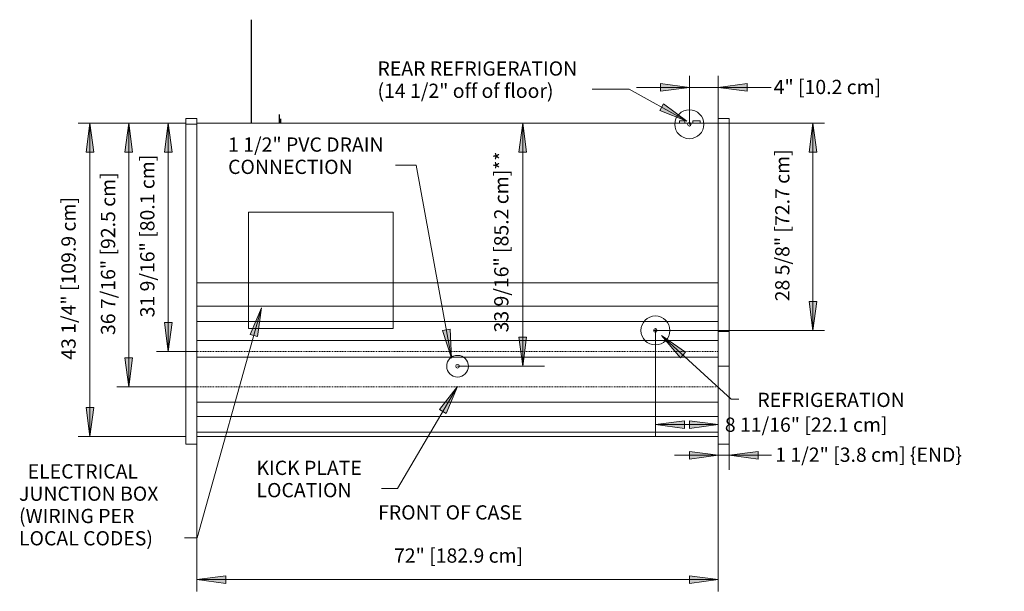
# Model space of a CAD drawing. Units: inches. Extents: x -13855 to -13385, y -8320 to -7583.
# Drawn here: x -13855 to -13719, y -7985 to -7906 of the extents above; entities that cross this region are included whole.
import ezdxf

# ---------------------------------------------------------------- set-up
doc = ezdxf.new("R2010")
doc.units = ezdxf.units.IN
doc.header["$MEASUREMENT"] = 0
doc.linetypes.add("O4UM-NRG-display-case-CAD-drawing-6'-Top-View$0$Dash", pattern=[0.25, 0.125, -0.125])
doc.linetypes.add("O4UM-NRG-display-case-CAD-drawing-6'-Top-View$0$Hidden 1_8_", pattern=[0.1875, 0.125, -0.0625])
for name, color, linetype, lineweight in [("O4UM-NRG-display-case-CAD-drawing-6'-Top-View$0$A-ANNO-DIMS", 211, 'Continuous', 9), ("O4UM-NRG-display-case-CAD-drawing-6'-Top-View$0$A-ANNO-DIMS-32", 211, 'Continuous', 9), ("O4UM-NRG-display-case-CAD-drawing-6'-Top-View$0$A-DETL-HDLN", 90, "O4UM-NRG-display-case-CAD-drawing-6'-Top-View$0$Dash", 9), ("O4UM-NRG-display-case-CAD-drawing-6'-Top-View$0$A-DETL-THIN", 151, 'Continuous', 9), ("O4UM-NRG-display-case-CAD-drawing-6'-Top-View$0$G-ANNO-TEXT", 231, 'Continuous', 9), ("O4UM-NRG-display-case-CAD-drawing-6'-Top-View$0$M-EQPM", 50, 'Continuous', 9)]:
    doc.layers.add(name, color=color, linetype=linetype, lineweight=lineweight)
doc.styles.add("O4UM-NRG-display-case-CAD-drawing-6'-Top-View$0$Arial", font='arial.ttf', dxfattribs={"height": 1.967066})
doc.dimstyles.new("O4UM-NRG-display-case-CAD-drawing-6'-Top-View$0$HPx_Dimension-_end", dxfattribs={"dimscale": 12, "dimtxt": 2, "dimasz": 0.333333, "dimexe": 0.166667, "dimexo": 0, "dimgap": 0, "dimtad": 1, "dimdec": 3, "dimrnd": 0.125, "dimzin": 0, "dimdsep": 46, "dimlunit": 5, "dimtxsty": "O4UM-NRG-display-case-CAD-drawing-6'-Top-View$0$Arial", "dimsah": 1, "dimcen": 0.09, "dimazin": 0, "dimtfac": 1, "dimtdec": 4, "dimtix": 1, "dimtmove": 2, "dimatfit": 3, "dimfxl": 1, "dimtvp": 1, "dimtfill": 1, "dimfrac": 2, "dimtolj": 1, "dimtzin": 0, "dimarcsym": 2})
doc.dimstyles.new("O4UM-NRG-display-case-CAD-drawing-6'-Top-View$0$HPx_Dimension-_verticle", dxfattribs={"dimscale": 12, "dimtxt": 2, "dimasz": 0.333333, "dimexe": 0.135417, "dimexo": 0, "dimgap": 0, "dimtad": 1, "dimdec": 4, "dimrnd": 0.0625, "dimzin": 0, "dimdsep": 46, "dimlunit": 5, "dimtxsty": "O4UM-NRG-display-case-CAD-drawing-6'-Top-View$0$Arial", "dimsah": 1, "dimcen": 0.09, "dimazin": 0, "dimtfac": 1, "dimtdec": 4, "dimtix": 1, "dimtmove": 2, "dimatfit": 3, "dimfxl": 1, "dimtvp": 1, "dimtfill": 1, "dimfrac": 2, "dimtolj": 1, "dimtzin": 0, "dimarcsym": 2})
doc.dimstyles.new("O4UM-NRG-display-case-CAD-drawing-6'-Top-View$0$HPx_Dimension_Style_STUB_UP_LINE___", dxfattribs={"dimscale": 12, "dimtxt": 2, "dimasz": 0.333333, "dimexe": 0.25, "dimexo": 0, "dimgap": 0, "dimtad": 1, "dimdec": 5, "dimrnd": 0.03125, "dimzin": 0, "dimdsep": 46, "dimlunit": 5, "dimtxsty": "O4UM-NRG-display-case-CAD-drawing-6'-Top-View$0$Arial", "dimsah": 1, "dimcen": 0.09, "dimazin": 0, "dimtfac": 1, "dimtdec": 4, "dimtix": 1, "dimtmove": 2, "dimatfit": 3, "dimfxl": 1, "dimtvp": 1, "dimtfill": 1, "dimfrac": 2, "dimtolj": 1, "dimtzin": 0, "dimarcsym": 2})

# ---------------------------------------------------------------- blocks, each defined once
blk = doc.blocks.new("O4UM-NRG-display-case-CAD-drawing-6'-Top-View$0$O4UM_NRG - Linked  - 06_ Deli-4085512-O4UMNRG 6_")
at = {"layer": "O4UM-NRG-display-case-CAD-drawing-6'-Top-View$0$M-EQPM"}
for p, q in [((0, -15.18), (-1.5, -15.18)), ((-1.5, -16.93), (-1.5, -15.18)), ((0, -15.18), (0, -16.93)), ((0, -15.81), (72, -15.81)), ((66.62, -15.51), (66.62, -15.81)), ((66.62, -15.51), (67.37, -15.51)), ((67.37, -15.81), (67.37, -15.51)), ((68.5, -15.51), (68.5, -15.81)), ((68.5, -15.51), (69.5, -15.51)), ((69.5, -15.81), (69.5, -15.51)), ((73.5, -15.18), (72, -15.18)), ((72, -16.93), (72, -15.18)), ((73.5, -15.18), (73.5, -16.93)), ((-1.5, -35.4), (-1.5, -16.93)), ((0, -16.93), (0, -35.4)), ((72, -35.4), (72, -16.93)), ((73.5, -16.93), (73.5, -35.4)), ((-1.5, -39.08), (-1.5, -35.4)), ((0, -35.4), (0, -39.08)), ((72, -39.08), (72, -35.4)), ((73.5, -35.4), (73.5, -39.08)), ((0, -37.86), (72, -37.86)), ((-1.5, -40.31), (-1.5, -39.08)), ((0, -39.08), (0, -40.31)), ((72, -40.31), (72, -39.08)), ((73.5, -39.08), (73.5, -40.31)), ((-1.5, -57.69), (-1.5, -40.31)), ((0, -40.31), (0, -57.69)), ((72, -57.69), (72, -40.31)), ((73.5, -40.31), (73.5, -57.69)), ((0, -41.1), (72, -41.1)), ((0, -43.19), (72, -43.19)), ((0, -45.8), (72, -45.8)), ((0, -48.14), (72, -48.14)), ((0, -54.31), (72, -54.31)), ((0, -56.32), (72, -56.32)), ((-1.5, -60.11), (-1.5, -57.69)), ((0, -57.69), (0, -60.11)), ((72, -60.11), (72, -57.69)), ((73.5, -57.69), (73.5, -60.11)), ((0, -58.46), (72, -58.46)), ((0, -59.07), (72, -59.07)), ((-1.5, -60.13), (0, -60.13)), ((72, -60.13), (73.5, -60.13))]:
    blk.add_line(p, q, dxfattribs=at)
blk = doc.blocks.new("O4UM-NRG-display-case-CAD-drawing-6'-Top-View$0$DIMBLOCK1-O4UMNRG 6_")
at = {"layer": "O4UM-NRG-display-case-CAD-drawing-6'-Top-View$0$A-ANNO-DIMS-32", "transparency": 16777216}
for points in [[(-13762.3, -7915.68), (-13766.3, -7915.15), (-13766.3, -7916.21)], [(-13758.3, -7915.68), (-13754.3, -7916.21), (-13754.3, -7915.15)]]:
    blk.add_hatch(color=256, dxfattribs=at).paths.add_polyline_path(points, flags=0)
for p, q in [((-13762.3, -7920.74), (-13762.3, -7914.06)), ((-13758.3, -7919.96), (-13758.3, -7914.06)), ((-13769.59, -7915.68), (-13751.02, -7915.68)), ((-13762.3, -7915.68), (-13766.3, -7915.15)), ((-13766.3, -7915.15), (-13766.3, -7916.21)), ((-13766.3, -7916.21), (-13762.3, -7915.68)), ((-13762.3, -7915.68), (-13762.3, -7920.74)), ((-13754.3, -7915.15), (-13758.3, -7915.68)), ((-13758.3, -7915.68), (-13754.3, -7916.21)), ((-13758.3, -7915.68), (-13758.3, -7919.96)), ((-13754.3, -7916.21), (-13754.3, -7915.15))]:
    blk.add_line(p, q, dxfattribs=at)
at = {"layer": "O4UM-NRG-display-case-CAD-drawing-6'-Top-View$0$A-ANNO-DIMS-32", "color": 0, "transparency": 16777216, "insert": (-13750.66, -7914.63), "char_height": 1.9671, "width": 17.4277, "attachment_point": 1, "line_spacing_factor": 0.938532, "style": "O4UM-NRG-display-case-CAD-drawing-6'-Top-View$0$Arial", "bg_fill": 3, "box_fill_scale": 1.25, "bg_fill_color": 0, "bg_fill_transparency": 0}
blk.add_mtext('4" [10.2 cm]', dxfattribs=at)
blk = doc.blocks.new("O4UM-NRG-display-case-CAD-drawing-6'-Top-View$0$DIMBLOCK2-O4UMNRG 6_")
at = {"layer": "O4UM-NRG-display-case-CAD-drawing-6'-Top-View$0$A-ANNO-DIMS-32", "transparency": 16777216}
for points in [[(-13785.31, -7920.59), (-13785.83, -7924.59), (-13784.78, -7924.59)], [(-13785.31, -7954.15), (-13784.78, -7950.15), (-13785.83, -7950.15)]]:
    blk.add_hatch(color=256, dxfattribs=at).paths.add_polyline_path(points, flags=0)
for p, q in [((-13788.14, -7920.59), (-13782.31, -7920.59)), ((-13785.31, -7920.59), (-13788.14, -7920.59)), ((-13785.31, -7920.59), (-13785.83, -7924.59)), ((-13785.31, -7954.15), (-13785.31, -7920.59)), ((-13784.78, -7924.59), (-13785.31, -7920.59)), ((-13785.83, -7924.59), (-13784.78, -7924.59)), ((-13784.78, -7950.15), (-13785.83, -7950.15)), ((-13785.83, -7950.15), (-13785.31, -7954.15)), ((-13785.31, -7954.15), (-13784.78, -7950.15)), ((-13788.14, -7954.15), (-13782.31, -7954.15)), ((-13785.31, -7954.15), (-13788.14, -7954.15))]:
    blk.add_line(p, q, dxfattribs=at)
at = {"layer": "O4UM-NRG-display-case-CAD-drawing-6'-Top-View$0$A-ANNO-DIMS-32", "color": 0, "transparency": 16777216, "insert": (-13789.24, -7949.49), "char_height": 1.9671, "width": 29.0954, "attachment_point": 1, "rotation": 90, "line_spacing_factor": 0.938532, "style": "O4UM-NRG-display-case-CAD-drawing-6'-Top-View$0$Arial", "bg_fill": 3, "box_fill_scale": 1.25, "bg_fill_color": 0, "bg_fill_transparency": 0}
blk.add_mtext('33 9/16" [85.2 cm]**', dxfattribs=at)
blk = doc.blocks.new("O4UM-NRG-display-case-CAD-drawing-6'-Top-View$0$DIMBLOCK3-O4UMNRG 6_")
at = {"layer": "O4UM-NRG-display-case-CAD-drawing-6'-Top-View$0$A-ANNO-DIMS-32", "transparency": 16777216}
for points in [[(-13745.25, -7920.59), (-13745.77, -7924.59), (-13744.72, -7924.59)], [(-13745.25, -7949.21), (-13744.72, -7945.21), (-13745.77, -7945.21)]]:
    blk.add_hatch(color=256, dxfattribs=at).paths.add_polyline_path(points, flags=0)
for p, q in [((-13758.77, -7920.59), (-13743.62, -7920.59)), ((-13745.25, -7920.59), (-13758.77, -7920.59)), ((-13745.25, -7920.59), (-13745.77, -7924.59)), ((-13745.25, -7949.21), (-13745.25, -7920.59)), ((-13744.72, -7924.59), (-13745.25, -7920.59)), ((-13745.77, -7924.59), (-13744.72, -7924.59)), ((-13744.72, -7945.21), (-13745.77, -7945.21)), ((-13745.77, -7945.21), (-13745.25, -7949.21)), ((-13745.25, -7949.21), (-13744.72, -7945.21)), ((-13766.74, -7949.21), (-13743.62, -7949.21)), ((-13745.25, -7949.21), (-13766.74, -7949.21))]:
    blk.add_line(p, q, dxfattribs=at)
at = {"layer": "O4UM-NRG-display-case-CAD-drawing-6'-Top-View$0$A-ANNO-DIMS-32", "color": 0, "transparency": 16777216, "insert": (-13750.45, -7945.19), "char_height": 1.9671, "width": 24.7015, "attachment_point": 1, "rotation": 90, "line_spacing_factor": 0.938532, "style": "O4UM-NRG-display-case-CAD-drawing-6'-Top-View$0$Arial", "bg_fill": 3, "box_fill_scale": 1.25, "bg_fill_color": 0, "bg_fill_transparency": 0}
blk.add_mtext('28 5/8" [72.7 cm]', dxfattribs=at)
blk = doc.blocks.new("O4UM-NRG-display-case-CAD-drawing-6'-Top-View$0$DIMBLOCK4-O4UMNRG 6_")
at = {"layer": "O4UM-NRG-display-case-CAD-drawing-6'-Top-View$0$A-ANNO-DIMS-32", "transparency": 16777216}
for points in [[(-13758.3, -7966.43), (-13762.3, -7965.9), (-13762.3, -7966.96)], [(-13756.8, -7966.43), (-13752.8, -7966.96), (-13752.8, -7965.9)]]:
    blk.add_hatch(color=256, dxfattribs=at).paths.add_polyline_path(points, flags=0)
for p, q in [((-13758.3, -7964.87), (-13758.3, -7968.43)), ((-13758.3, -7966.43), (-13758.3, -7964.87)), ((-13756.8, -7964.87), (-13756.8, -7968.43)), ((-13756.8, -7966.43), (-13756.8, -7964.87)), ((-13764.34, -7966.43), (-13750.77, -7966.43)), ((-13758.3, -7966.43), (-13762.3, -7965.9)), ((-13762.3, -7965.9), (-13762.3, -7966.96)), ((-13762.3, -7966.96), (-13758.3, -7966.43)), ((-13752.8, -7965.9), (-13756.8, -7966.43)), ((-13756.8, -7966.43), (-13752.8, -7966.96)), ((-13752.8, -7966.96), (-13752.8, -7965.9))]:
    blk.add_line(p, q, dxfattribs=at)
at = {"layer": "O4UM-NRG-display-case-CAD-drawing-6'-Top-View$0$A-ANNO-DIMS-32", "color": 0, "transparency": 16777216, "insert": (-13750.44, -7965.38), "char_height": 1.9671, "width": 31.1262, "attachment_point": 1, "line_spacing_factor": 0.938532, "style": "O4UM-NRG-display-case-CAD-drawing-6'-Top-View$0$Arial", "bg_fill": 3, "box_fill_scale": 1.25, "bg_fill_color": 0, "bg_fill_transparency": 0}
blk.add_mtext('1 1/2" [3.8 cm] \\{END\\}', dxfattribs=at)
blk = doc.blocks.new("O4UM-NRG-display-case-CAD-drawing-6'-Top-View$0$DIMBLOCK5-O4UMNRG 6_")
at = {"layer": "O4UM-NRG-display-case-CAD-drawing-6'-Top-View$0$A-ANNO-DIMS-32", "transparency": 16777216}
for points in [[(-13766.99, -7962.21), (-13762.99, -7962.74), (-13762.99, -7961.68)], [(-13758.3, -7962.21), (-13762.3, -7961.68), (-13762.3, -7962.74)]]:
    blk.add_hatch(color=256, dxfattribs=at).paths.add_polyline_path(points, flags=0)
for p, q in [((-13766.99, -7949.23), (-13766.99, -7963.83)), ((-13766.99, -7962.21), (-13766.99, -7949.23)), ((-13758.3, -7959.38), (-13758.3, -7963.83)), ((-13758.3, -7962.21), (-13758.3, -7959.38)), ((-13762.99, -7961.68), (-13766.99, -7962.21)), ((-13766.99, -7962.21), (-13758.3, -7962.21)), ((-13766.99, -7962.21), (-13762.99, -7962.74)), ((-13762.99, -7962.74), (-13762.99, -7961.68)), ((-13758.3, -7962.21), (-13762.3, -7961.68)), ((-13762.3, -7961.68), (-13762.3, -7962.74)), ((-13762.3, -7962.74), (-13758.3, -7962.21))]:
    blk.add_line(p, q, dxfattribs=at)
at = {"layer": "O4UM-NRG-display-case-CAD-drawing-6'-Top-View$0$A-ANNO-DIMS-32", "color": 0, "transparency": 16777216, "insert": (-13757.4, -7961.24), "char_height": 1.9671, "width": 26.5108, "attachment_point": 1, "line_spacing_factor": 0.938532, "style": "O4UM-NRG-display-case-CAD-drawing-6'-Top-View$0$Arial", "bg_fill": 3, "box_fill_scale": 1.25, "bg_fill_color": 0, "bg_fill_transparency": 0}
blk.add_mtext('8 11/16" [22.1 cm]', dxfattribs=at)
blk = doc.blocks.new("O4UM-NRG-display-case-CAD-drawing-6'-Top-View$0$DIMBLOCK6-O4UMNRG 6_")
at = {"layer": "O4UM-NRG-display-case-CAD-drawing-6'-Top-View$0$A-ANNO-DIMS-32", "transparency": 16777216}
for points in [[(-13830.3, -7983.59), (-13826.3, -7984.12), (-13826.3, -7983.06)], [(-13758.3, -7983.59), (-13762.3, -7983.06), (-13762.3, -7984.12)]]:
    blk.add_hatch(color=256, dxfattribs=at).paths.add_polyline_path(points, flags=0)
for p, q in [((-13830.3, -7964.87), (-13830.3, -7985.22)), ((-13830.3, -7983.59), (-13830.3, -7964.87)), ((-13758.3, -7964.87), (-13758.3, -7985.22)), ((-13758.3, -7983.59), (-13758.3, -7964.87)), ((-13826.3, -7983.06), (-13830.3, -7983.59)), ((-13830.3, -7983.59), (-13758.3, -7983.59)), ((-13830.3, -7983.59), (-13826.3, -7984.12)), ((-13826.3, -7984.12), (-13826.3, -7983.06)), ((-13758.3, -7983.59), (-13762.3, -7983.06)), ((-13762.3, -7983.06), (-13762.3, -7984.12)), ((-13762.3, -7984.12), (-13758.3, -7983.59))]:
    blk.add_line(p, q, dxfattribs=at)
at = {"layer": "O4UM-NRG-display-case-CAD-drawing-6'-Top-View$0$A-ANNO-DIMS-32", "color": 0, "transparency": 16777216, "insert": (-13803.07, -7979.3), "char_height": 1.9671, "width": 21.0462, "attachment_point": 1, "line_spacing_factor": 0.938532, "style": "O4UM-NRG-display-case-CAD-drawing-6'-Top-View$0$Arial", "bg_fill": 3, "box_fill_scale": 1.25, "bg_fill_color": 0, "bg_fill_transparency": 0}
blk.add_mtext('72" [182.9 cm]', dxfattribs=at)
blk = doc.blocks.new("O4UM-NRG-display-case-CAD-drawing-6'-Top-View$0$DIMBLOCK7-O4UMNRG 6_")
at = {"layer": "O4UM-NRG-display-case-CAD-drawing-6'-Top-View$0$A-ANNO-DIMS-32", "transparency": 16777216}
for points in [[(-13834.23, -7920.59), (-13834.75, -7924.59), (-13833.7, -7924.59)], [(-13834.23, -7952.14), (-13833.7, -7948.14), (-13834.75, -7948.14)]]:
    blk.add_hatch(color=256, dxfattribs=at).paths.add_polyline_path(points, flags=0)
for p, q in [((-13831.8, -7920.59), (-13835.85, -7920.59)), ((-13834.23, -7920.59), (-13834.75, -7924.59)), ((-13834.23, -7952.14), (-13834.23, -7920.59)), ((-13833.7, -7924.59), (-13834.23, -7920.59)), ((-13834.23, -7920.59), (-13831.8, -7920.59)), ((-13834.75, -7924.59), (-13833.7, -7924.59)), ((-13833.7, -7948.14), (-13834.75, -7948.14)), ((-13834.75, -7948.14), (-13834.23, -7952.14)), ((-13834.23, -7952.14), (-13833.7, -7948.14)), ((-13831.8, -7952.14), (-13835.85, -7952.14)), ((-13834.23, -7952.14), (-13831.8, -7952.14))]:
    blk.add_line(p, q, dxfattribs=at)
at = {"layer": "O4UM-NRG-display-case-CAD-drawing-6'-Top-View$0$A-ANNO-DIMS-32", "color": 0, "transparency": 16777216, "insert": (-13838.11, -7947.41), "char_height": 1.9671, "width": 26.5108, "attachment_point": 1, "rotation": 90, "line_spacing_factor": 0.938532, "style": "O4UM-NRG-display-case-CAD-drawing-6'-Top-View$0$Arial", "bg_fill": 3, "box_fill_scale": 1.25, "bg_fill_color": 0, "bg_fill_transparency": 0}
blk.add_mtext('31 9/16" [80.1 cm]', dxfattribs=at)
blk = doc.blocks.new("O4UM-NRG-display-case-CAD-drawing-6'-Top-View$0$DIMBLOCK8-O4UMNRG 6_")
at = {"layer": "O4UM-NRG-display-case-CAD-drawing-6'-Top-View$0$A-ANNO-DIMS-32", "transparency": 16777216}
for points in [[(-13839.7, -7920.59), (-13840.23, -7924.59), (-13839.17, -7924.59)], [(-13839.7, -7957.01), (-13839.17, -7953.01), (-13840.23, -7953.01)]]:
    blk.add_hatch(color=256, dxfattribs=at).paths.add_polyline_path(points, flags=0)
for p, q in [((-13831.8, -7920.59), (-13841.32, -7920.59)), ((-13839.7, -7920.59), (-13840.23, -7924.59)), ((-13839.7, -7957.01), (-13839.7, -7920.59)), ((-13839.17, -7924.59), (-13839.7, -7920.59)), ((-13839.7, -7920.59), (-13831.8, -7920.59)), ((-13840.23, -7924.59), (-13839.17, -7924.59)), ((-13839.17, -7953.01), (-13840.23, -7953.01)), ((-13840.23, -7953.01), (-13839.7, -7957.01)), ((-13839.7, -7957.01), (-13839.17, -7953.01)), ((-13831.8, -7957.01), (-13841.32, -7957.01)), ((-13839.7, -7957.01), (-13831.8, -7957.01))]:
    blk.add_line(p, q, dxfattribs=at)
at = {"layer": "O4UM-NRG-display-case-CAD-drawing-6'-Top-View$0$A-ANNO-DIMS-32", "color": 0, "transparency": 16777216, "insert": (-13843.53, -7949.85), "char_height": 1.9671, "width": 26.5108, "attachment_point": 1, "rotation": 90, "line_spacing_factor": 0.938532, "style": "O4UM-NRG-display-case-CAD-drawing-6'-Top-View$0$Arial", "bg_fill": 3, "box_fill_scale": 1.25, "bg_fill_color": 0, "bg_fill_transparency": 0}
blk.add_mtext('36 7/16" [92.5 cm]', dxfattribs=at)
blk = doc.blocks.new("O4UM-NRG-display-case-CAD-drawing-6'-Top-View$0$DIMBLOCK9-O4UMNRG 6_")
at = {"layer": "O4UM-NRG-display-case-CAD-drawing-6'-Top-View$0$A-ANNO-DIMS-32", "transparency": 16777216}
for points in [[(-13845.06, -7920.59), (-13845.59, -7924.59), (-13844.53, -7924.59)], [(-13845.06, -7963.84), (-13844.53, -7959.84), (-13845.59, -7959.84)]]:
    blk.add_hatch(color=256, dxfattribs=at).paths.add_polyline_path(points, flags=0)
for p, q in [((-13831.8, -7920.59), (-13846.69, -7920.59)), ((-13845.06, -7920.59), (-13845.59, -7924.59)), ((-13845.06, -7963.84), (-13845.06, -7920.59)), ((-13844.53, -7924.59), (-13845.06, -7920.59)), ((-13845.06, -7920.59), (-13831.8, -7920.59)), ((-13845.59, -7924.59), (-13844.53, -7924.59)), ((-13844.53, -7959.84), (-13845.59, -7959.84)), ((-13845.59, -7959.84), (-13845.06, -7963.84)), ((-13845.06, -7963.84), (-13844.53, -7959.84)), ((-13831.8, -7963.84), (-13846.69, -7963.84)), ((-13845.06, -7963.84), (-13831.8, -7963.84))]:
    blk.add_line(p, q, dxfattribs=at)
at = {"layer": "O4UM-NRG-display-case-CAD-drawing-6'-Top-View$0$A-ANNO-DIMS-32", "color": 0, "transparency": 16777216, "insert": (-13848.99, -7953.26), "char_height": 1.9671, "width": 26.5108, "attachment_point": 1, "rotation": 90, "line_spacing_factor": 0.938532, "style": "O4UM-NRG-display-case-CAD-drawing-6'-Top-View$0$Arial", "bg_fill": 3, "box_fill_scale": 1.25, "bg_fill_color": 0, "bg_fill_transparency": 0}
blk.add_mtext('43 1/4" [109.9 cm]', dxfattribs=at)
blk = doc.blocks.new("O4UM-NRG-display-case-CAD-drawing-6'-Top-View")
at = {"layer": "O4UM-NRG-display-case-CAD-drawing-6'-Top-View$0$G-ANNO-TEXT"}
for points in [[(-13821.351894, -7946.076293), (-13822.938981, -7949.785535), (-13821.92488, -7950.069914)], [(-13795.121005, -7953.058531), (-13795.323007, -7949.029075), (-13796.359024, -7949.218658)], [(-13766.141554, -7949.929985), (-13763.536167, -7953.010451), (-13762.82766, -7952.231163)], [(-13794.290657, -7956.951573), (-13796.774817, -7960.130609), (-13795.867376, -7960.665234)]]:
    blk.add_hatch(color=7, dxfattribs=at).paths.add_polyline_path(points, flags=0)
at = {"layer": "O4UM-NRG-display-case-CAD-drawing-6'-Top-View$0$A-DETL-HDLN"}
for p, q in [((-13762.301353, -7920.757849), (-13762.301353, -7920.507849)), ((-13766.988853, -7948.964092), (-13766.988853, -7949.464092)), ((-13794.301353, -7954.150292), (-13794.051353, -7954.150292))]:
    blk.add_line(p, q, dxfattribs=at)
at = {"layer": "O4UM-NRG-display-case-CAD-drawing-6'-Top-View$0$A-DETL-HDLN", "linetype": "O4UM-NRG-display-case-CAD-drawing-6'-Top-View$0$Hidden 1_8_"}
for p, q in [((-13830.301353, -7952.137497), (-13758.301353, -7952.137497)), ((-13830.301353, -7957.012497), (-13758.301353, -7957.012497))]:
    blk.add_line(p, q, dxfattribs=at)
at = {"layer": "O4UM-NRG-display-case-CAD-drawing-6'-Top-View$0$A-DETL-THIN"}
for p, q in [((-13830.301353, -7920.759148), (-13831.801353, -7920.759148)), ((-13762.051353, -7920.757849), (-13762.301353, -7920.757849)), ((-13803.176353, -7932.890855), (-13823.176353, -7932.890855)), ((-13823.176353, -7932.890855), (-13823.176353, -7948.94775)), ((-13803.176353, -7948.94775), (-13803.176353, -7932.890855)), ((-13823.176353, -7948.94775), (-13803.176353, -7948.94775)), ((-13766.738853, -7949.214092), (-13767.238853, -7949.214092)), ((-13756.801353, -7949.370053), (-13758.301353, -7949.370053)), ((-13831.801353, -7952.137497), (-13830.301353, -7952.137497)), ((-13794.301353, -7954.150292), (-13784.301353, -7954.150292)), ((-13756.801353, -7954.137497), (-13758.301353, -7954.137497)), ((-13831.801353, -7957.012497), (-13830.301353, -7957.012497))]:
    blk.add_line(p, q, dxfattribs=at)
for centre, radius in [((-13762.301353, -7920.757849), 2), ((-13762.301353, -7920.757849), 0.25), ((-13766.988853, -7949.214092), 2), ((-13766.988853, -7949.214092), 0.25), ((-13794.301353, -7954.150292), 1.5), ((-13794.301353, -7954.150292), 0.25)]:
    blk.add_circle(centre, radius, dxfattribs=at)
at = {"layer": "O4UM-NRG-display-case-CAD-drawing-6'-Top-View$0$G-ANNO-TEXT", "color": 7}
for p, q in [((-13772.091338, -7915.892458), (-13775.731338, -7915.892458)), ((-13770.623508, -7915.892458), (-13772.091338, -7915.892458)), ((-13800.797554, -7926.388111), (-13802.857554, -7926.388111)), ((-13800.001467, -7926.388111), (-13800.797554, -7926.388111)), ((-13795.121005, -7953.058531), (-13800.001467, -7926.388111)), ((-13821.351894, -7946.076293), (-13830.257417, -7977.833586)), ((-13821.351894, -7946.076293), (-13822.938981, -7949.785535)), ((-13821.92488, -7950.069914), (-13821.351894, -7946.076293)), ((-13822.938981, -7949.785535), (-13821.92488, -7950.069914)), ((-13795.323007, -7949.029075), (-13796.359024, -7949.218658)), ((-13796.359024, -7949.218658), (-13795.121005, -7953.058531)), ((-13795.121005, -7953.058531), (-13795.323007, -7949.029075)), ((-13766.141554, -7949.929985), (-13763.536167, -7953.010451)), ((-13762.82766, -7952.231163), (-13766.141554, -7949.929985)), ((-13766.141554, -7949.929985), (-13756.50939, -7958.68728)), ((-13763.536167, -7953.010451), (-13762.82766, -7952.231163)), ((-13794.290657, -7956.951573), (-13802.571029, -7971.00619)), ((-13794.290657, -7956.951573), (-13796.774817, -7960.130609)), ((-13795.867376, -7960.665234), (-13794.290657, -7956.951573)), ((-13756.50939, -7958.68728), (-13755.468089, -7958.68728)), ((-13796.774817, -7960.130609), (-13795.867376, -7960.665234)), ((-13803.735217, -7971.00619), (-13804.815217, -7971.00619)), ((-13802.571029, -7971.00619), (-13803.735217, -7971.00619)), ((-13830.257417, -7977.833586), (-13831.99995, -7977.833586))]:
    blk.add_line(p, q, dxfattribs=at)
at = {"layer": "O4UM-NRG-display-case-CAD-drawing-6'-Top-View$0$M-EQPM"}
blk.add_blockref("O4UM-NRG-display-case-CAD-drawing-6'-Top-View$0$O4UM_NRG - Linked  - 06_ Deli-4085512-O4UMNRG 6_", (-13830.301353, -7904.780354), dxfattribs=at)
at = {"layer": "O4UM-NRG-display-case-CAD-drawing-6'-Top-View$0$G-ANNO-TEXT", "color": 7, "attachment_point": 1, "line_spacing_factor": 0.938532, "style": "O4UM-NRG-display-case-CAD-drawing-6'-Top-View$0$Arial"}
for s, insert, char_height, width in [('REAR REFRIGERATION\\P     (14 1/2" off of floor)', (-13805.351338, -7912.079238), 1.96706587, 36.84), ('1 1/2" PVC DRAIN\\P   CONNECTION', (-13825.977554, -7922.574891), 1.96706587, 27.144), ('REFRIGERATION', (-13752.908089, -7957.812522), 1.96706587, 26.856), ('  ELECTRICAL\\PJUNCTION BOX\\P (WIRING PER\\PLOCAL CODES)', (-13854.83995, -7967.681904), 1.96706587, 24.336), ('KICK PLATE\\P LOCATION', (-13822.055217, -7967.19297), 1.9670659, 18.912), ('FRONT OF CASE', (-13805.266611, -7973.34389), 1.96706587, 26.496)]:
    blk.add_mtext(s, dxfattribs=dict(at, insert=insert, char_height=char_height, width=width))
at = {"layer": "O4UM-NRG-display-case-CAD-drawing-6'-Top-View$0$A-ANNO-DIMS"}
for base, p1, p2, dimstyle, override, picture, middle in [((-13758.301353, -7915.681037), (-13762.301353, -7920.739499), (-13758.301353, -7919.962792), "O4UM-NRG-display-case-CAD-drawing-6'-Top-View$0$HPx_Dimension-_verticle", {"dimpost": '<>', "dimfxl": 4.074711}, "O4UM-NRG-display-case-CAD-drawing-6'-Top-View$0$DIMBLOCK1-O4UMNRG 6_", (-13741.949027, -7915.942508)), ((-13756.801353, -7966.428716), (-13758.301353, -7964.874372), (-13756.801353, -7964.874372), "O4UM-NRG-display-case-CAD-drawing-6'-Top-View$0$HPx_Dimension-_end", {"dimpost": '<>', "dimfxl": 1.5}, "O4UM-NRG-display-case-CAD-drawing-6'-Top-View$0$DIMBLOCK4-O4UMNRG 6_", (-13734.874903, -7966.692915))]:
    dim = blk.add_linear_dim(base=base, p1=p1, p2=p2, dimstyle=dimstyle, override=override, dxfattribs=at)
    dim.commit()
    dim.dimension.update_dxf_attribs({"geometry": picture, "text_midpoint": middle, "dimtype": 128})
for base, p1, p2, dimstyle, override, picture, middle in [((-13785.307289, -7920.587792), (-13788.135717, -7954.150292), (-13788.135717, -7920.587792), "O4UM-NRG-display-case-CAD-drawing-6'-Top-View$0$HPx_Dimension_Style_STUB_UP_LINE___", {"dimpost": '<>', "dimfxl": 33.5625}, "O4UM-NRG-display-case-CAD-drawing-6'-Top-View$0$DIMBLOCK2-O4UMNRG 6_", (-13787.92885, -7934.944427)), ((-13834.225517, -7920.587792), (-13831.801353, -7952.137497), (-13831.801353, -7920.587792), "O4UM-NRG-display-case-CAD-drawing-6'-Top-View$0$HPx_Dimension-_verticle", {"dimpost": '<>', "dimfxl": 31.549704}, "O4UM-NRG-display-case-CAD-drawing-6'-Top-View$0$DIMBLOCK7-O4UMNRG 6_", (-13836.797628, -7934.153414))]:
    dim = blk.add_linear_dim(base=base, p1=p1, p2=p2, angle=90, dimstyle=dimstyle, override=override, dxfattribs=at)
    dim.commit()
    dim.dimension.update_dxf_attribs({"geometry": picture, "text_midpoint": middle, "dimtype": 128, "text_rotation": 90})
at = {"layer": "O4UM-NRG-display-case-CAD-drawing-6'-Top-View$0$G-ANNO-TEXT"}
blk.add_hatch(color=7, dxfattribs=at).paths.add_polyline_path([(-13762.631916, -7920.31509), (-13765.876739, -7917.917499), (-13766.386716, -7918.839016)], flags=0)
at = {"layer": "O4UM-NRG-display-case-CAD-drawing-6'-Top-View$0$G-ANNO-TEXT", "color": 7}
for p, q in [((-13762.631916, -7920.31509), (-13770.623508, -7915.892458)), ((-13765.876739, -7917.917499), (-13766.386716, -7918.839016)), ((-13766.386716, -7918.839016), (-13762.631916, -7920.31509)), ((-13762.631916, -7920.31509), (-13765.876739, -7917.917499))]:
    blk.add_line(p, q, dxfattribs=at)
at = {"layer": "O4UM-NRG-display-case-CAD-drawing-6'-Top-View$0$A-ANNO-DIMS"}
dim = blk.add_linear_dim(base=(-13839.698607, -7920.587792), p1=(-13831.801353, -7957.012497), p2=(-13831.801353, -7920.587792), angle=90, dimstyle="O4UM-NRG-display-case-CAD-drawing-6'-Top-View$0$HPx_Dimension-_verticle", override={"dimpost": '<>', "dimfxl": 36.424704}, dxfattribs=at)
dim.commit()
dim.dimension.update_dxf_attribs({"geometry": "O4UM-NRG-display-case-CAD-drawing-6'-Top-View$0$DIMBLOCK8-O4UMNRG 6_", "text_midpoint": (-13842.221546, -7936.590914), "dimtype": 128, "text_rotation": 90})
dim = blk.add_linear_dim(base=(-13758.301353, -7983.590601), p1=(-13830.301353, -7964.874372), p2=(-13758.301353, -7964.874372), dimstyle="O4UM-NRG-display-case-CAD-drawing-6'-Top-View$0$HPx_Dimension-_verticle", override={"dimpost": '<>', "dimfxl": 72}, dxfattribs=at)
dim.commit()
dim.dimension.update_dxf_attribs({"geometry": "O4UM-NRG-display-case-CAD-drawing-6'-Top-View$0$DIMBLOCK6-O4UMNRG 6_", "text_midpoint": (-13792.547507, -7980.610041), "dimtype": 128})
for base, p1, p2, override, picture, middle in [((-13845.061042, -7920.587792), (-13831.801353, -7963.837792), (-13831.801353, -7920.587792), {"dimpost": '<>', "dimfxl": 43.25}, "O4UM-NRG-display-case-CAD-drawing-6'-Top-View$0$DIMBLOCK9-O4UMNRG 6_", (-13847.67692, -7940.003562)), ((-13745.246886, -7920.587792), (-13766.738853, -7949.214092), (-13758.770075, -7920.587792), {"dimpost": '<>', "dimfxl": 29.714751}, "O4UM-NRG-display-case-CAD-drawing-6'-Top-View$0$DIMBLOCK3-O4UMNRG 6_", (-13749.133833, -7932.84248))]:
    dim = blk.add_linear_dim(base=base, p1=p1, p2=p2, angle=90, dimstyle="O4UM-NRG-display-case-CAD-drawing-6'-Top-View$0$HPx_Dimension-_verticle", override=override, dxfattribs=at)
    dim.commit()
    dim.dimension.update_dxf_attribs({"geometry": picture, "text_midpoint": middle, "dimtype": 128, "text_rotation": 90})
dim = blk.add_linear_dim(base=(-13758.301353, -7962.208776), p1=(-13766.988853, -7949.232441), p2=(-13758.301353, -7959.380348), dimstyle="O4UM-NRG-display-case-CAD-drawing-6'-Top-View$0$HPx_Dimension-_verticle", override={"dimpost": '<>', "dimfxl": 13.358618}, dxfattribs=at)
dim.commit()
dim.dimension.update_dxf_attribs({"geometry": "O4UM-NRG-display-case-CAD-drawing-6'-Top-View$0$DIMBLOCK5-O4UMNRG 6_", "text_midpoint": (-13744.139982, -7962.548213), "dimtype": 128})

msp = doc.modelspace()

# ---------------------------------------------------------------- block references
msp.add_blockref("O4UM-NRG-display-case-CAD-drawing-6'-Top-View", (0, 0))

# ---------------------------------------------------------------- next in the draw order: linework, layer by layer
for p, q in [((-13822.75, -7920.6), (-13822.75, -7906.33)), ((-13818.87, -7920.59), (-13818.87, -7919.42)), ((-13818.71, -7920.59), (-13818.71, -7920.01))]:
    msp.add_line(p, q)

doc.saveas('drawing.dxf')
